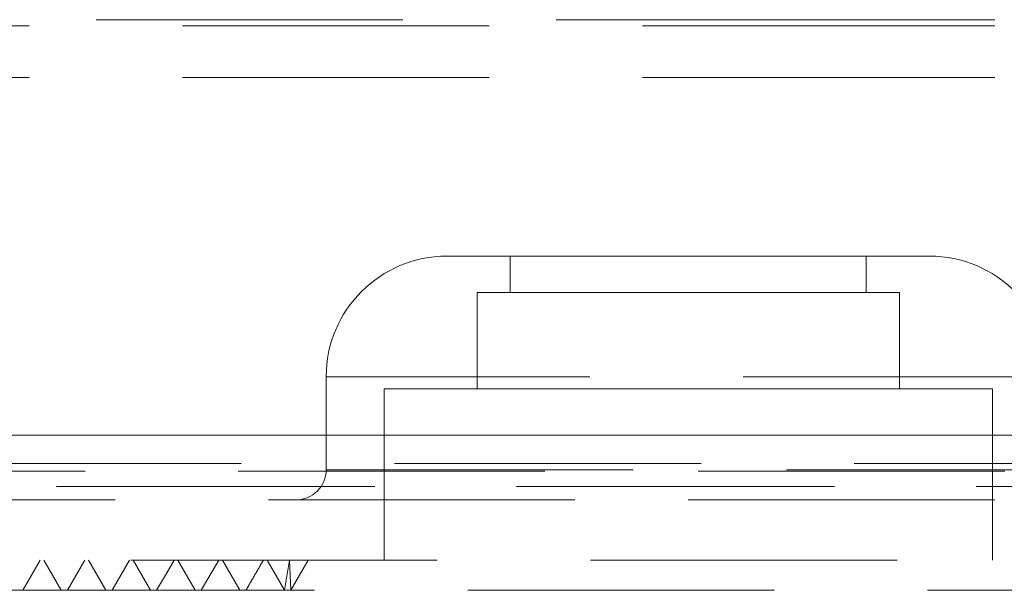
# Model space of a CAD drawing. Units: millimetres. Extents: x 80 to 8320, y 80 to 5860.
# Drawn here: x 4881 to 4963, y 1679 to 1727 of the extents above; entities that cross this region are included whole.
import ezdxf

# ---------------------------------------------------------------- set-up
doc = ezdxf.new("R2010")
doc.units = ezdxf.units.MM
doc.header["$LTSCALE"] = 20
doc.linetypes.add('HIDDEN', pattern=[1.905, 1.27, -0.635])

msp = doc.modelspace()

# ---------------------------------------------------------------- linework, layer by layer
at = {"color": 7, "linetype": 'HIDDEN', "lineweight": 18}
for p, q in [((4849.564, 1726.757), (4936.721, 1726.757)), ((4936.721, 1726.757), (5023.878, 1726.757)), ((4856.721, 1726.257), (4936.721, 1726.257)), ((4936.721, 1726.257), (5016.721, 1726.257)), ((4856.721, 1721.957), (4936.721, 1721.957)), ((4936.721, 1721.957), (5016.721, 1721.957)), ((4916.721, 1707.157), (4936.721, 1707.157)), ((4921.971, 1707.157), (4921.971, 1704.157)), ((4936.721, 1707.157), (4956.721, 1707.157)), ((4951.471, 1704.157), (4951.471, 1707.157)), ((4919.221, 1704.157), (4936.721, 1704.157)), ((4919.221, 1704.157), (4919.221, 1696.157)), ((4936.721, 1704.157), (4954.221, 1704.157)), ((4954.221, 1696.157), (4954.221, 1704.157)), ((4906.721, 1697.157), (4906.721, 1689.457)), ((4966.677, 1697.157), (4906.765, 1697.157)), ((4911.521, 1696.157), (4936.721, 1696.157)), ((4911.521, 1696.157), (4911.521, 1681.957)), ((4936.721, 1696.157), (4961.921, 1696.157)), ((4961.921, 1681.957), (4961.921, 1696.157)), ((4849.37, 1692.326), (4965.803, 1692.326)), ((4965.803, 1692.326), (4849.37, 1692.326)), ((4836.183, 1689.957), (4982.412, 1689.957)), ((4861.34, 1689.326), (5012.102, 1689.326)), ((4906.765, 1689.457), (4966.677, 1689.457)), ((4985.979, 1688.062), (4847.253, 1688.062)), ((4847.253, 1688.062), (4985.979, 1688.062)), ((4863.836, 1686.957), (4936.721, 1686.957)), ((4936.721, 1686.957), (5009.605, 1686.957)), ((5030.221, 1681.957), (4851.839, 1681.957)), ((4883.331, 1681.957), (4884.774, 1679.457)), ((4886.718, 1681.957), (4885.274, 1679.457)), ((4897.817, 1681.957), (4896.373, 1679.457)), ((4898.129, 1681.957), (4899.573, 1679.457)), ((4903.278, 1679.457), (4901.834, 1681.957)), ((4903.689, 1681.957), (4903.278, 1679.457)), ((4903.689, 1681.957), (4903.778, 1679.457)), ((4905.221, 1681.957), (4903.778, 1679.457)), ((5020.056, 1679.457), (4851.478, 1679.457))]:
    msp.add_line(p, q, dxfattribs=at)
at = {"color": 7, "linetype": 'HIDDEN', "lineweight": 18, "flags": 128}
for points in [[(4883.018, 1681.957), (4882.296, 1680.707), (4881.574, 1679.457)], [(4887.031, 1681.957), (4887.752, 1680.707), (4888.474, 1679.457)], [(4890.417, 1681.957), (4889.696, 1680.707), (4888.974, 1679.457)], [(4890.73, 1681.957), (4891.452, 1680.707), (4892.174, 1679.457)], [(4894.117, 1681.957), (4893.395, 1680.707), (4892.674, 1679.457)], [(4894.43, 1681.957), (4895.151, 1680.707), (4895.873, 1679.457)]]:
    msp.add_lwpolyline(points, dxfattribs=at)
at = {"color": 7, "linetype": 'HIDDEN', "lineweight": 18}
for centre, radius, start, end in [((4916.721, 1697.157), 10, 90, 180), ((4956.721, 1697.157), 10, 0, 90), ((4904.221, 1689.457), 2.5, 270, 0)]:
    msp.add_arc(centre, radius, start, end, dxfattribs=at)
msp.add_open_spline([(4901.516, 1681.957), (4901.276, 1681.541), (4900.794, 1680.707), (4900.313, 1679.874), (4900.073, 1679.457)], degree=3, knots=[0, 0, 0, 0, 0.5, 1, 1, 1, 1], dxfattribs=at)

doc.saveas('drawing.dxf')
